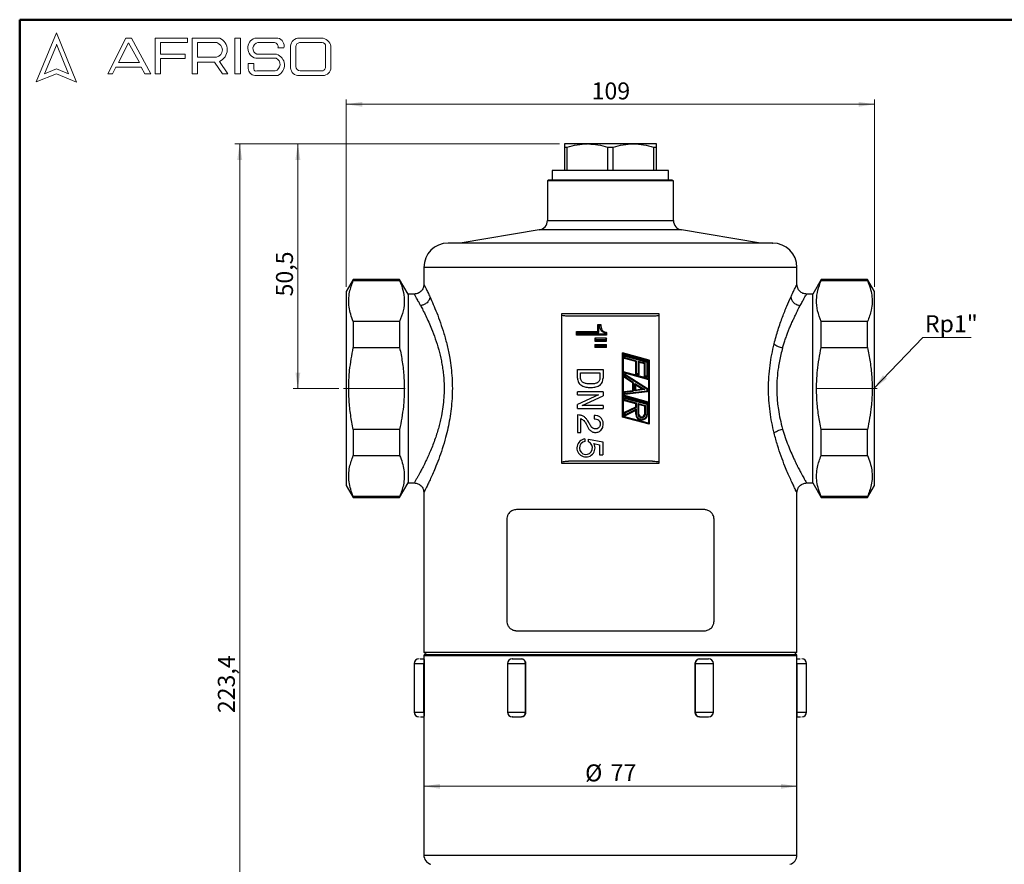
# Model space of a CAD drawing. Units: millimetres. Extents: x 10 to 416, y 10 to 287.
# Drawn here: x 10 to 213, y 113 to 287 of the extents above; entities that cross this region are included whole.
import ezdxf

# ---------------------------------------------------------------- set-up
doc = ezdxf.new("R2010")
doc.units = ezdxf.units.MM
doc.linetypes.add('CENTERX2', pattern=[20.32, 12.7, -2.54, 2.54, -2.54])
doc.styles.add('SLDTEXTSTYLE1', font='TXT', dxfattribs={"width": 0.75})
doc.dimstyles.new('SLDDIMSTYLE0', dxfattribs={"dimtxt": 3.5, "dimasz": 3.302, "dimexe": 0, "dimexo": 0.0625, "dimgap": 0.875, "dimtad": 1, "dimdec": 1, "dimrnd": 1e-09, "dimzin": 12, "dimdsep": 46, "dimtxsty": 'SLDTEXTSTYLE1', "dimsah": 1, "dimcen": 0.09, "dimadec": 0, "dimazin": 3, "dimtfac": 1, "dimtdec": 1, "dimtofl": 0, "dimtmove": 0, "dimatfit": 3, "dimfxl": 1, "dimfrac": 2, "dimtolj": 1, "dimtzin": 12, "dimarcsym": 0})
doc.dimstyles.new('SLDDIMSTYLE1', dxfattribs={"dimtxt": 3.5, "dimasz": 3.302, "dimexe": 0, "dimexo": 0.0625, "dimgap": 0.875, "dimtad": 1, "dimdec": 0, "dimrnd": 1e-09, "dimzin": 12, "dimdsep": 46, "dimtxsty": 'SLDTEXTSTYLE1', "dimsah": 1, "dimcen": 0.09, "dimadec": 0, "dimazin": 3, "dimtfac": 1, "dimtdec": 0, "dimtofl": 0, "dimtmove": 0, "dimatfit": 3, "dimfxl": 1, "dimfrac": 2, "dimtolj": 1, "dimtzin": 12, "dimarcsym": 0})
doc.dimstyles.new('SLDDIMSTYLE2', dxfattribs={"dimtxt": 0.18, "dimasz": 3.302, "dimexe": 0, "dimexo": 0.0625, "dimgap": 0, "dimtad": 0, "dimtih": 1, "dimtoh": 1, "dimdec": 0, "dimrnd": 1e-09, "dimzin": 0, "dimdsep": 46, "dimtxsty": 'Standard', "dimsah": 1, "dimcen": 0.09, "dimadec": 0, "dimazin": 0, "dimtfac": 3.302, "dimtdec": 0, "dimtofl": 0, "dimtmove": 0, "dimatfit": 3, "dimfxl": 1, "dimfrac": 2, "dimtolj": 1, "dimtzin": 0, "dimarcsym": 0})

# ---------------------------------------------------------------- blocks, each defined once
blk = doc.blocks.new('_D')
at = {"color": 150, "linetype": 'Continuous', "lineweight": 0}
for p, q in [((121.41, 261.37), (66.41, 261.37)), ((67.41, 210.87), (67.41, 261.37)), ((75.85, 210.87), (66.41, 210.87))]:
    blk.add_line(p, q, dxfattribs=at)
at = {"color": 150, "linetype": 'Continuous', "lineweight": 18}
for points in [[(67.41, 261.37), (66.9, 258.06), (67.92, 258.06)], [(67.41, 210.87), (67.92, 214.17), (66.9, 214.17)]]:
    blk.add_solid(points, dxfattribs=at)
at = {"color": 150, "linetype": 'Continuous', "lineweight": 18, "insert": (62.9, 229.87), "char_height": 3.5, "attachment_point": 1, "rotation": 90, "style": 'SLDTEXTSTYLE1'}
blk.add_mtext('50,5', dxfattribs=at)
blk = doc.blocks.new('_D_1')
at = {"color": 150, "linetype": 'Continuous', "lineweight": 0}
for p, q in [((121.41, 261.37), (54.41, 261.37)), ((55.41, 37.97), (55.41, 261.37)), ((124.16, 37.97), (54.41, 37.97))]:
    blk.add_line(p, q, dxfattribs=at)
at = {"color": 150, "linetype": 'Continuous', "lineweight": 18}
for points in [[(55.41, 261.37), (54.9, 258.06), (55.92, 258.06)], [(55.41, 37.97), (55.92, 41.27), (54.9, 41.27)]]:
    blk.add_solid(points, dxfattribs=at)
at = {"color": 150, "linetype": 'Continuous', "lineweight": 18, "insert": (50.9, 143.85), "char_height": 3.5, "attachment_point": 1, "rotation": 90, "style": 'SLDTEXTSTYLE1'}
blk.add_mtext('223,4', dxfattribs=at)
blk = doc.blocks.new('_D_2')
at = {"color": 150, "linetype": 'Continuous', "lineweight": 0}
for p, q in [((77.41, 231.87), (77.41, 270.54)), ((186.41, 231.87), (186.41, 270.54)), ((186.41, 269.54), (77.41, 269.54))]:
    blk.add_line(p, q, dxfattribs=at)
at = {"color": 150, "linetype": 'Continuous', "lineweight": 18}
for points in [[(77.41, 269.54), (80.71, 269.03), (80.71, 270.04)], [(186.41, 269.54), (183.11, 270.04), (183.11, 269.03)]]:
    blk.add_solid(points, dxfattribs=at)
at = {"color": 150, "linetype": 'Continuous', "lineweight": 18, "insert": (128.03, 274.05), "char_height": 3.5, "attachment_point": 1, "style": 'SLDTEXTSTYLE1'}
blk.add_mtext('109', dxfattribs=at)
blk = doc.blocks.new('_D_3')
at = {"color": 150, "linetype": 'Continuous', "lineweight": 0}
blk.add_line((93.41, 128.76), (170.41, 128.76), dxfattribs=at)
at = {"color": 150, "linetype": 'Continuous', "lineweight": 18}
for points in [[(93.41, 128.76), (96.71, 128.25), (96.71, 129.26)], [(170.41, 128.76), (167.11, 129.26), (167.11, 128.25)]]:
    blk.add_solid(points, dxfattribs=at)
at = {"color": 150, "linetype": 'Continuous', "lineweight": 18, "char_height": 3.5, "attachment_point": 1, "style": 'SLDTEXTSTYLE1'}
for s, insert in [('%%c', (126.69, 133.27)), ('77', (131.96, 133.32))]:
    blk.add_mtext(s, dxfattribs=dict(at, insert=insert))
blk = doc.blocks.new('SW_NOTE_0_2')
at = {"color": 0, "linetype": 'Continuous', "lineweight": 0}
blk.add_line((9.96, 0), (0, 0), dxfattribs=at)
at = {"color": 0, "linetype": 'Continuous', "lineweight": 0, "insert": (0.43, 4.59), "char_height": 3.5, "attachment_point": 1, "style": 'SLDTEXTSTYLE1'}
blk.add_mtext('Rp1"', dxfattribs=at)

msp = doc.modelspace()

# ---------------------------------------------------------------- linework, layer by layer
at = {"color": 7, "linetype": 'Continuous', "lineweight": 50}
for p, q in [((10, 10), (10, 287)), ((10, 287), (410, 287))]:
    msp.add_line(p, q, dxfattribs=at)
at = {"color": 7, "linetype": 'Continuous', "lineweight": 18}
for p, q in [((17.57, 284.32), (13.39, 274.2)), ((21.71, 274.1), (17.57, 284.32)), ((28.19, 275.84), (31.92, 283.2)), ((31.92, 283.2), (33.07, 283.2)), ((33.07, 283.2), (37.05, 275.81)), ((37.94, 275.81), (37.94, 283.2)), ((37.94, 283.2), (44.61, 283.2)), ((44.61, 283.2), (44.61, 282.27)), ((45.56, 275.81), (45.56, 283.2)), ((45.56, 283.2), (51.33, 283.2)), ((54.41, 283.2), (55.6, 283.2)), ((54.41, 283.2), (54.41, 275.84)), ((55.6, 283.2), (55.6, 275.84)), ((58.53, 283.2), (63.3, 283.2)), ((67.7, 283.2), (72.29, 283.2)), ((17.57, 281.71), (15.15, 275.85)), ((20.06, 275.81), (17.57, 281.95)), ((32.47, 282.2), (30.39, 278.14)), ((34.7, 278.14), (32.47, 282.2)), ((44.61, 282.27), (39.09, 282.27)), ((39.09, 282.27), (39.09, 279.88)), ((46.67, 282.27), (46.67, 279.23)), ((46.67, 282.27), (50.66, 282.27)), ((59.16, 282.27), (62.58, 282.27)), ((63.3, 281.16), (64.52, 281.16)), ((65.91, 281.56), (65.91, 277.05)), ((66.99, 281.38), (66.99, 277.35)), ((67.76, 282.27), (72.45, 282.27)), ((73.11, 281.51), (73.11, 277.22)), ((74.2, 281.52), (74.2, 277.12)), ((39.09, 279.88), (44.15, 279.88)), ((44.15, 278.96), (39.09, 278.96)), ((39.09, 278.96), (39.09, 275.81)), ((44.15, 279.88), (44.15, 278.96)), ((46.67, 279.23), (50.65, 279.23)), ((58.71, 279.04), (62.91, 279.04)), ((58.96, 279.88), (63.01, 279.88)), ((15.15, 275.85), (17.57, 276.83)), ((17.57, 276.83), (20.06, 275.81)), ((29.87, 277.22), (29.18, 275.84)), ((35.06, 277.22), (29.87, 277.22)), ((30.39, 278.14), (34.7, 278.14)), ((35.82, 275.81), (35.06, 277.22)), ((46.67, 275.81), (46.67, 278.26)), ((46.67, 278.26), (50.19, 278.26)), ((50.19, 278.26), (51.86, 275.84)), ((52.98, 275.84), (51.24, 278.36)), ((57.16, 277.94), (57.16, 276.93)), ((57.16, 277.94), (58.29, 277.94)), ((58.29, 277.94), (58.29, 276.83)), ((58.96, 276.41), (62.74, 276.41)), ((67.88, 276.41), (72.29, 276.41)), ((13.39, 274.2), (17.57, 275.81)), ((17.57, 275.81), (21.71, 274.1)), ((29.18, 275.84), (28.19, 275.84)), ((37.05, 275.81), (35.82, 275.81)), ((39.09, 275.81), (37.94, 275.81)), ((45.56, 275.81), (46.67, 275.81)), ((51.86, 275.84), (52.98, 275.84)), ((54.41, 275.84), (55.6, 275.84)), ((58.53, 275.5), (63.3, 275.5)), ((67.7, 275.5), (72.56, 275.5))]:
    msp.add_line(p, q, dxfattribs=at)
at = {"color": 7, "linetype": 'Continuous', "lineweight": 25}
for p, q in [((127.16, 261.37), (122.41, 261.37)), ((122.41, 260.7), (122.99, 260.7)), ((122.41, 260.7), (122.41, 255.87)), ((122.99, 255.87), (122.99, 260.7)), ((127.36, 261.37), (127.16, 261.37)), ((136.66, 261.37), (127.36, 261.37)), ((131.33, 260.7), (132.49, 260.7)), ((131.33, 260.7), (131.33, 255.87)), ((132.49, 255.87), (132.49, 260.7)), ((141.41, 261.37), (136.66, 261.37)), ((140.83, 260.7), (140.83, 255.87)), ((140.83, 260.7), (141.41, 260.7)), ((141.41, 255.87), (141.41, 260.7)), ((119.91, 255.87), (119.91, 253.87)), ((131.91, 255.87), (119.91, 255.87)), ((143.91, 255.87), (131.91, 255.87)), ((143.91, 253.87), (143.91, 255.87)), ((119.16, 253.87), (118.91, 253.72)), ((118.91, 253.72), (118.91, 245.56)), ((144.91, 253.72), (118.91, 253.72)), ((144.66, 253.87), (119.16, 253.87)), ((144.91, 253.72), (144.66, 253.87)), ((144.91, 245.56), (144.91, 253.72)), ((117.24, 243.59), (100.91, 240.87)), ((162.91, 240.87), (146.58, 243.59)), ((93.41, 235.87), (93.41, 232.35)), ((170.41, 232.36), (170.41, 235.87)), ((78.85, 233.37), (77.41, 230.87)), ((88.41, 233.37), (78.85, 233.37)), ((78.85, 233.37), (78.85, 233.15)), ((78.85, 233.15), (88.41, 233.15)), ((90.14, 230.37), (88.41, 233.37)), ((88.41, 233.37), (88.41, 233.15)), ((93.42, 232.35), (93.43, 232.33)), ((170.4, 232.34), (170.41, 232.36)), ((175.41, 233.37), (173.68, 230.37)), ((184.97, 233.37), (175.41, 233.37)), ((175.41, 233.15), (175.41, 233.37)), ((175.41, 233.15), (184.97, 233.15)), ((186.41, 230.87), (184.97, 233.37)), ((184.97, 233.15), (184.97, 233.37)), ((77.41, 230.87), (77.41, 190.87)), ((91.42, 230.37), (90.14, 230.37)), ((90.14, 230.37), (90.14, 191.37)), ((91.43, 230.34), (91.42, 230.35)), ((172.4, 230.34), (172.41, 230.36)), ((173.68, 230.37), (172.41, 230.37)), ((173.68, 191.37), (173.68, 230.37)), ((186.41, 210.87), (186.41, 230.87)), ((121.91, 226.37), (141.91, 226.37)), ((121.91, 195.37), (121.91, 226.37)), ((141.91, 226.37), (141.91, 195.37)), ((78.85, 224.69), (78.85, 219.32)), ((88.41, 224.69), (78.85, 224.69)), ((88.41, 224.69), (88.41, 219.32)), ((129.29, 224.09), (129.51, 223.87)), ((129.29, 224.09), (129.92, 224.09)), ((129.29, 222.66), (129.29, 224.09)), ((129.51, 222.44), (129.51, 223.87)), ((129.51, 223.87), (129.7, 223.87)), ((175.41, 219.32), (175.41, 224.69)), ((184.97, 224.69), (175.41, 224.69)), ((184.97, 219.32), (184.97, 224.69)), ((124.9, 221.85), (124.9, 222.66)), ((124.9, 222.66), (125.12, 222.44)), ((124.9, 222.66), (129.29, 222.66)), ((124.9, 221.85), (125.12, 222.07)), ((131.11, 221.85), (124.9, 221.85)), ((125.12, 222.07), (125.12, 222.44)), ((125.12, 222.44), (129.51, 222.44)), ((130.89, 222.07), (125.12, 222.07)), ((129.29, 222.66), (129.51, 222.44)), ((130.89, 222.26), (130.89, 222.07)), ((131.11, 221.85), (130.89, 222.07)), ((131.11, 222.45), (131.11, 221.85)), ((128.71, 221.23), (128.93, 221.01)), ((131.13, 221.23), (128.71, 221.23)), ((128.71, 221.23), (128.71, 220.63)), ((128.93, 220.85), (128.71, 220.63)), ((128.71, 220.63), (131.13, 220.63)), ((128.71, 219.94), (131.13, 219.94)), ((128.71, 219.94), (128.93, 219.72)), ((128.71, 219.94), (128.71, 219.35)), ((128.71, 219.35), (128.93, 219.57)), ((128.93, 221.01), (130.91, 221.01)), ((128.93, 220.85), (128.93, 221.01)), ((130.91, 220.85), (128.93, 220.85)), ((128.93, 219.72), (130.91, 219.72)), ((128.93, 219.57), (128.93, 219.72)), ((130.91, 219.57), (128.93, 219.57)), ((131.13, 221.23), (130.91, 221.01)), ((130.91, 221.01), (130.91, 220.85)), ((131.13, 220.63), (130.91, 220.85)), ((131.13, 219.94), (130.91, 219.72)), ((130.91, 219.57), (130.91, 219.72)), ((130.91, 219.57), (131.13, 219.35)), ((131.13, 220.63), (131.13, 221.23)), ((131.13, 219.35), (131.13, 219.94)), ((78.85, 219.32), (88.41, 219.32)), ((131.13, 219.35), (128.71, 219.35)), ((134.42, 218.21), (134.45, 218.17)), ((139.94, 216.74), (134.42, 218.21)), ((134.42, 204.96), (134.42, 218.21)), ((134.45, 218.17), (139.91, 216.71)), ((134.45, 204.98), (134.45, 218.17)), ((134.57, 218.01), (139.78, 216.62)), ((134.6, 217.97), (134.57, 218.01)), ((134.57, 214.31), (134.57, 218.01)), ((134.6, 217.97), (139.75, 216.59)), ((134.6, 214.33), (134.6, 217.97)), ((134.79, 217.73), (134.95, 217.53)), ((134.79, 217.73), (139.56, 216.45)), ((134.79, 217.05), (134.79, 217.73)), ((134.95, 217.53), (139.41, 216.33)), ((134.95, 217.17), (134.95, 217.53)), ((175.41, 219.32), (184.97, 219.32)), ((134.95, 217.17), (134.79, 217.05)), ((137.13, 216.42), (134.79, 217.05)), ((137.29, 216.54), (134.95, 217.17)), ((137.13, 216.42), (137.29, 216.54)), ((137.13, 213.85), (137.13, 216.42)), ((137.29, 213.97), (137.29, 216.54)), ((137.63, 216.45), (137.63, 213.88)), ((137.79, 216.25), (137.63, 216.45)), ((139.07, 216.07), (137.63, 216.45)), ((137.79, 216.25), (137.79, 213.67)), ((138.91, 215.95), (137.79, 216.25)), ((138.91, 215.95), (139.07, 216.07)), ((138.91, 213.37), (138.91, 215.95)), ((139.07, 213.49), (139.07, 216.07)), ((139.56, 216.45), (139.41, 216.33)), ((139.41, 216.33), (139.41, 213.4)), ((139.56, 216.45), (139.56, 213.2)), ((139.78, 216.62), (139.75, 216.59)), ((139.75, 216.59), (139.75, 212.95)), ((139.78, 216.62), (139.78, 212.91)), ((139.94, 216.74), (139.91, 216.71)), ((139.91, 216.71), (139.91, 203.52)), ((139.94, 216.74), (139.94, 203.48)), ((125.13, 214.77), (130.38, 214.77)), ((125.13, 213.03), (125.13, 214.77)), ((125.76, 213.08), (125.76, 214.07)), ((125.76, 214.07), (129.76, 214.07)), ((129.76, 214.07), (129.76, 213.08)), ((130.38, 214.77), (130.38, 213.03)), ((134.57, 214.31), (134.6, 214.33)), ((139.78, 212.91), (134.57, 214.31)), ((134.57, 209.43), (134.57, 214.18)), ((134.6, 214.14), (134.57, 214.18)), ((134.57, 214.18), (139.78, 212.78)), ((139.75, 212.95), (134.6, 214.33)), ((134.6, 209.46), (134.6, 214.14)), ((134.6, 214.14), (139.75, 212.76)), ((134.79, 213.12), (134.79, 213.89)), ((134.79, 213.89), (134.95, 213.61)), ((134.79, 213.89), (139.56, 210.85)), ((134.95, 213.2), (134.95, 213.61)), ((134.95, 213.61), (139.41, 210.77)), ((137.13, 213.85), (137.29, 213.97)), ((137.79, 213.67), (137.13, 213.85)), ((137.63, 213.88), (137.29, 213.97)), ((137.79, 213.67), (137.63, 213.88)), ((138.91, 213.37), (139.07, 213.49)), ((139.56, 213.2), (138.91, 213.37)), ((139.41, 213.4), (139.07, 213.49)), ((139.56, 213.2), (139.41, 213.4)), ((134.95, 213.2), (134.79, 213.12)), ((136.48, 212.04), (134.79, 213.12)), ((136.63, 212.13), (134.95, 213.2)), ((136.63, 212.13), (136.48, 212.04)), ((136.48, 212.04), (136.48, 210.47)), ((136.63, 212.13), (136.63, 210.34)), ((136.98, 211.91), (138.99, 210.63)), ((137.13, 211.63), (136.98, 211.91)), ((136.98, 210.38), (136.98, 211.91)), ((137.13, 211.63), (138.54, 210.73)), ((137.13, 210.55), (137.13, 211.63)), ((139.78, 212.91), (139.75, 212.95)), ((139.78, 212.78), (139.75, 212.76)), ((139.75, 212.76), (139.75, 208.08)), ((139.78, 212.78), (139.78, 208.04)), ((125.13, 209.56), (125.13, 210.19)), ((130.38, 210.19), (125.13, 210.19)), ((125.13, 209.56), (129.44, 209.56)), ((129.44, 209.56), (125.13, 207.55)), ((126.08, 207.37), (130.38, 209.36)), ((130.38, 210.19), (130.38, 209.36)), ((134.57, 209.43), (134.6, 209.46)), ((139.78, 208.04), (134.57, 209.43)), ((134.57, 205.08), (134.57, 209.31)), ((134.6, 209.26), (134.57, 209.31)), ((134.57, 209.31), (139.78, 207.91)), ((139.75, 208.08), (134.6, 209.46)), ((134.79, 210.26), (136.48, 210.47)), ((134.79, 210.26), (134.95, 210.12)), ((134.79, 209.6), (134.79, 210.26)), ((139.56, 210.2), (134.79, 209.6)), ((134.79, 209.6), (134.95, 209.78)), ((134.95, 210.12), (136.63, 210.34)), ((139.41, 210.34), (134.95, 209.78)), ((134.95, 209.78), (134.95, 210.12)), ((136.48, 210.47), (136.63, 210.34)), ((138.99, 210.63), (136.98, 210.38)), ((136.98, 210.38), (137.13, 210.55)), ((138.54, 210.73), (137.13, 210.55)), ((138.99, 210.63), (138.54, 210.73)), ((139.56, 210.85), (139.41, 210.77)), ((139.41, 210.77), (139.41, 210.34)), ((139.56, 210.2), (139.41, 210.34)), ((139.56, 210.85), (139.56, 210.2)), ((186.41, 190.87), (186.41, 210.87)), ((125.13, 206.74), (125.13, 207.55)), ((130.38, 207.37), (126.08, 207.37)), ((130.38, 207.37), (130.38, 206.74)), ((134.6, 205.1), (134.6, 209.26)), ((134.6, 209.26), (139.75, 207.89)), ((134.79, 209.02), (134.95, 208.82)), ((134.79, 209.02), (139.56, 207.74)), ((134.79, 208.34), (134.79, 209.02)), ((134.95, 208.46), (134.79, 208.34)), ((137.13, 207.72), (134.79, 208.34)), ((134.95, 208.46), (134.95, 208.82)), ((134.95, 208.82), (139.41, 207.62)), ((137.29, 207.84), (134.95, 208.46)), ((137.13, 207.72), (137.29, 207.84)), ((137.13, 207.06), (137.13, 207.72)), ((137.29, 206.96), (137.29, 207.84)), ((137.63, 207.74), (139.07, 207.36)), ((137.63, 205.56), (137.63, 207.74)), ((137.63, 207.74), (137.79, 207.54)), ((137.79, 205.56), (137.79, 207.54)), ((138.91, 207.24), (137.79, 207.54)), ((138.91, 207.24), (139.07, 207.36)), ((139.07, 207.36), (139.07, 205.56)), ((139.56, 207.74), (139.41, 207.62)), ((139.41, 207.62), (139.41, 205.56)), ((139.56, 207.74), (139.56, 205.56)), ((139.78, 208.04), (139.75, 208.08)), ((139.78, 207.91), (139.75, 207.89)), ((139.75, 207.89), (139.75, 203.72)), ((139.78, 207.91), (139.78, 203.68)), ((125.13, 206.74), (130.38, 206.74)), ((125.14, 205.41), (125.14, 201.8)), ((128.53, 205.29), (128.53, 204.6)), ((134.79, 205.97), (137.13, 207.06)), ((137.13, 206.34), (134.79, 205.14)), ((134.79, 205.14), (134.79, 205.97)), ((134.79, 205.97), (134.95, 205.87)), ((134.79, 205.14), (134.95, 205.4)), ((134.95, 205.87), (137.29, 206.96)), ((137.29, 206.59), (134.95, 205.4)), ((134.95, 205.4), (134.95, 205.87)), ((137.13, 207.06), (137.29, 206.96)), ((137.13, 206.34), (137.29, 206.59)), ((137.13, 205.56), (137.13, 206.34)), ((137.13, 205.56), (137.29, 205.56)), ((137.29, 205.56), (137.29, 206.59)), ((138.91, 207.24), (138.91, 205.56)), ((139.07, 205.56), (138.91, 205.56)), ((139.56, 205.56), (139.41, 205.56)), ((125.79, 201.8), (125.79, 204.65)), ((134.45, 204.98), (134.42, 204.96)), ((139.94, 203.48), (134.42, 204.96)), ((139.91, 203.52), (134.45, 204.98)), ((134.57, 205.08), (134.6, 205.1)), ((139.78, 203.68), (134.57, 205.08)), ((139.75, 203.72), (134.6, 205.1)), ((139.78, 203.68), (139.75, 203.72)), ((139.94, 203.48), (139.91, 203.52)), ((88.41, 202.41), (78.85, 202.41)), ((78.85, 202.41), (78.85, 197.04)), ((88.41, 202.41), (88.41, 197.04)), ((125.14, 201.8), (125.79, 201.8)), ((184.97, 202.41), (175.41, 202.41)), ((175.41, 197.04), (175.41, 202.41)), ((184.97, 197.04), (184.97, 202.41)), ((126.65, 200.46), (126.65, 199.93)), ((127.39, 200.39), (130.36, 199.83)), ((127.39, 199.84), (127.39, 200.39)), ((128.51, 199.49), (129.68, 199.27)), ((129.68, 199.27), (129.68, 197.21)), ((130.36, 199.83), (130.36, 197.21)), ((129.68, 197.21), (130.36, 197.21)), ((78.85, 197.04), (88.41, 197.04)), ((141.91, 195.37), (121.91, 195.37)), ((175.41, 197.04), (184.97, 197.04)), ((88.41, 188.37), (90.14, 191.37)), ((90.14, 191.37), (91.41, 191.37)), ((172.4, 191.37), (173.68, 191.37)), ((173.68, 191.37), (175.41, 188.37)), ((77.41, 190.87), (78.85, 188.37)), ((93.41, 189.37), (93.41, 156.47)), ((170.41, 156.47), (170.41, 189.38)), ((184.97, 188.37), (186.41, 190.87)), ((78.85, 188.58), (78.85, 188.37)), ((88.41, 188.58), (78.85, 188.58)), ((78.85, 188.37), (88.41, 188.37)), ((88.41, 188.58), (88.41, 188.37)), ((175.41, 188.37), (175.41, 188.58)), ((184.97, 188.58), (175.41, 188.58)), ((175.41, 188.37), (184.97, 188.37)), ((184.97, 188.37), (184.97, 188.58)), ((151.29, 185.87), (112.54, 185.87)), ((110.52, 183.87), (110.52, 162.87)), ((153.3, 162.87), (153.3, 183.87)), ((112.54, 160.87), (151.29, 160.87)), ((93.41, 156.47), (94.01, 155.87)), ((93.41, 156.47), (170.41, 156.47)), ((169.81, 155.87), (170.41, 156.47)), ((93.41, 155.67), (93.41, 155.07)), ((93.41, 155.07), (93.41, 154.07)), ((93.41, 155.07), (93.42, 155.07)), ((170.36, 155.87), (93.46, 155.87)), ((113.53, 155.07), (113.53, 155.07)), ((150.29, 155.07), (150.3, 155.07)), ((170.4, 155.07), (170.41, 155.07)), ((170.41, 155.07), (170.41, 155.67)), ((170.41, 154.07), (170.41, 155.07)), ((91.41, 154.07), (91.41, 144.07)), ((93.41, 154.07), (93.46, 154.07)), ((93.41, 144.07), (93.41, 154.07)), ((93.46, 154.07), (93.46, 144.07)), ((110.66, 154.07), (110.66, 144.07)), ((114.39, 144.07), (114.39, 154.07)), ((114.39, 154.07), (114.42, 154.07)), ((114.42, 154.07), (114.42, 144.07)), ((149.4, 144.07), (149.4, 154.07)), ((149.4, 154.07), (149.43, 154.07)), ((149.43, 154.07), (149.43, 144.07)), ((153.16, 144.07), (153.16, 154.07)), ((170.36, 144.07), (170.36, 154.07)), ((170.36, 154.07), (170.41, 154.07)), ((170.41, 154.07), (170.41, 144.07)), ((172.41, 144.07), (172.41, 154.07)), ((93.41, 144.07), (93.41, 143.07)), ((93.46, 144.07), (93.41, 144.07)), ((93.41, 143.07), (93.41, 114.57)), ((93.41, 143.07), (93.42, 143.07)), ((113.53, 143.07), (113.53, 143.07)), ((114.42, 144.07), (114.39, 144.07)), ((149.43, 144.07), (149.4, 144.07)), ((150.29, 143.07), (150.3, 143.07)), ((170.41, 144.07), (170.36, 144.07)), ((170.4, 143.07), (170.41, 143.07)), ((170.41, 144.07), (170.41, 143.07)), ((170.41, 114.57), (170.41, 143.07))]:
    msp.add_line(p, q, dxfattribs=at)
at = {"color": 8, "linetype": 'Continuous', "lineweight": 25}
for p, q in [((118.91, 245.56), (119.02, 245.56)), ((119.02, 245.56), (144.91, 245.56)), ((144.79, 243.59), (117.24, 243.59)), ((146.58, 243.59), (144.79, 243.59)), ((170.41, 235.87), (93.41, 235.87)), ((170.41, 155.67), (93.41, 155.67)), ((91.41, 154.07), (93.41, 154.07)), ((110.66, 154.07), (114.39, 154.07)), ((149.43, 154.07), (153.16, 154.07)), ((170.41, 154.07), (172.41, 154.07)), ((91.41, 144.07), (93.41, 144.07)), ((110.66, 144.07), (114.39, 144.07)), ((149.43, 144.07), (153.16, 144.07)), ((170.41, 144.07), (172.41, 144.07)), ((93.41, 114.57), (170.41, 114.57))]:
    msp.add_line(p, q, dxfattribs=at)
at = {"color": 7, "linetype": 'CENTERX2', "lineweight": 18}
for p, q in [((76.85, 210.87), (90.41, 210.87)), ((186.97, 210.87), (173.41, 210.87))]:
    msp.add_line(p, q, dxfattribs=at)
at = {"color": 7, "linetype": 'Continuous', "lineweight": 25, "flags": 128}
msp.add_lwpolyline([(137.63, 205.56), (137.66, 205.56), (137.69, 205.56), (137.72, 205.56), (137.74, 205.56), (137.76, 205.56), (137.77, 205.56), (137.78, 205.56), (137.79, 205.56)], dxfattribs=at)
at = {"color": 7, "linetype": 'Continuous', "lineweight": 18}
for centre, radius, start, end in [((50.15, 280.8), 2.67, 294.1232, 63.8096), ((59.26, 281.15), 2.18, 109.6562, 255.491), ((62.89, 281.57), 1.68, 345.8361, 75.9809), ((67.66, 281.44), 1.76, 88.6848, 176.0518), ((72.23, 281.2), 2, 9.0945, 88.2654), ((50.25, 280.75), 1.57, 284.7044, 74.8386), ((59.36, 281.05), 1.24, 99.3041, 250.7427), ((62.43, 281.38), 0.898, 345.9484, 80.3354), ((67.81, 281.45), 0.82, 93.5924, 185.1445), ((72.42, 281.58), 0.692, 354.4581, 87.2188), ((62.33, 277.76), 1.4, 286.9018, 65.8004), ((62.28, 277.63), 2.36, 295.5234, 71.9696), ((58.6, 276.93), 1.43, 180, 267.1065), ((58.78, 276.86), 0.484, 183.4401, 291.8411), ((67.54, 277.13), 1.64, 182.7626, 275.5567), ((67.93, 277.35), 0.942, 180, 266.7419), ((72.31, 277.21), 0.794, 268.162, 0.7736), ((72.66, 277.04), 1.55, 266.2511, 2.7202)]:
    msp.add_arc(centre, radius, start, end, dxfattribs=at)
at = {"color": 7, "linetype": 'Continuous', "lineweight": 25}
for centre, radius, start, end in [((116.91, 245.56), 2, 279.4623, 0), ((146.91, 245.56), 2, 180, 260.5377), ((98.41, 235.87), 5, 90, 180), ((165.41, 235.87), 5, 0, 90), ((138.35, 205.56), 1.22, 180, 0), ((138.35, 205.56), 0.562, 180, 0), ((126.86, 198.6), 1.87, 96.3699, 28.4377), ((126.86, 198.6), 1.35, 98.8642, 66.8285), ((92.41, 154.07), 1, 90, 180), ((93.81, 155.67), 0.4, 150, 180), ((111.66, 154.07), 1, 90, 180), ((113.45, 154.13), 0.94, 356.1887, 85.5981), ((150.37, 154.13), 0.94, 94.4019, 183.8113), ((152.16, 154.07), 1, 0, 90), ((170.01, 155.67), 0.4, 0, 30), ((171.41, 154.07), 1, 0, 90), ((92.41, 144.07), 1, 180, 270), ((111.66, 144.07), 1, 180, 270), ((113.45, 144), 0.94, 274.4019, 3.8113), ((150.37, 144), 0.94, 176.1887, 265.5981), ((152.16, 144.07), 1, 270, 0), ((171.41, 144.07), 1, 270, 0), ((95.41, 114.57), 2, 180, 254.0546), ((168.41, 114.57), 2, 285.9454, 0)]:
    msp.add_arc(centre, radius, start, end, dxfattribs=at)
for points, knots in [([(122.41, 261.37), (122.41, 261.33), (122.41, 261.27), (122.41, 260.89), (122.41, 260.7)], [0, 0, 0, 0, 0.495557, 1, 1, 1, 1]), ([(122.99, 260.7), (123.67, 260.89), (125.04, 261.27), (126.45, 261.33), (127.16, 261.37)], [0, 0, 0, 0, 0.49618, 1, 1, 1, 1]), ([(127.36, 261.36), (128.02, 261.32), (129.36, 261.24), (130.67, 260.88), (131.33, 260.7)], [0, 0, 0, 0, 0.496028, 1, 1, 1, 1]), ([(132.49, 260.7), (133.17, 260.89), (134.54, 261.27), (135.95, 261.33), (136.66, 261.37)], [0, 0, 0, 0, 0.496179, 1, 1, 1, 1]), ([(136.66, 261.37), (137.36, 261.33), (138.77, 261.27), (140.14, 260.89), (140.83, 260.7)], [0, 0, 0, 0, 0.495557, 1, 1, 1, 1]), ([(141.41, 260.7), (141.41, 260.89), (141.41, 261.27), (141.41, 261.33), (141.41, 261.37)], [0, 0, 0, 0, 0.496179, 1, 1, 1, 1]), ([(161.31, 240.87), (160.8, 240.87), (159.77, 240.87), (157.89, 240.87), (155.77, 240.87), (153.33, 240.87), (150.66, 240.87), (147.74, 240.87), (144.63, 240.87), (141.36, 240.87), (137.99, 240.87), (134.58, 240.87), (131.17, 240.87), (127.84, 240.87), (124.59, 240.87), (121.51, 240.87), (118.58, 240.87), (115.83, 240.87), (113.21, 240.87), (110.69, 240.87), (108.31, 240.87), (106.09, 240.87), (104.08, 240.87), (102.32, 240.87), (100.85, 240.87), (99.71, 240.87), (98.91, 240.87), (98.47, 240.87), (98.45, 240.87), (98.44, 240.87)], [0, 0, 0, 0, 0.034635, 0.069274, 0.105987, 0.142706, 0.18095, 0.219199, 0.258257, 0.29732, 0.336377, 0.375441, 0.413685, 0.451934, 0.488647, 0.525367, 0.56, 0.59464, 0.629274, 0.663914, 0.700627, 0.737346, 0.77559, 0.81384, 0.852897, 0.89196, 0.931018, 0.970081, 1, 1, 1, 1]), ([(165.38, 240.87), (165.39, 240.87), (165.44, 240.87), (165.2, 240.87), (164.66, 240.87), (163.8, 240.87), (162.71, 240.87), (161.78, 240.87), (161.31, 240.87)], [0, 0, 0, 0, 0.043982, 0.24606, 0.440023, 0.634017, 0.817, 1, 1, 1, 1]), ([(78.85, 224.69), (78.66, 225.19), (78.27, 226.18), (77.94, 227.69), (77.87, 229.23), (78.07, 231.07), (78.56, 232.36), (78.85, 233.15)], [0, 0, 0, 0, 0.177379, 0.354715, 0.536494, 0.718281, 1, 1, 1, 1]), ([(88.41, 233.15), (88.66, 232.5), (89.17, 231.18), (89.44, 229.09), (89.25, 226.91), (88.69, 225.44), (88.41, 224.69)], [0, 0, 0, 0, 0.234456, 0.471174, 0.733769, 1, 1, 1, 1]), ([(93.41, 232.36), (93.38, 232.1), (93.32, 231.57), (92.86, 230.91), (92.2, 230.45), (91.68, 230.39), (91.41, 230.36)], [0, 0, 0, 0, 0.249985, 0.49999, 0.750001, 1, 1, 1, 1]), ([(172.41, 230.36), (172.15, 230.39), (171.62, 230.45), (170.96, 230.91), (170.5, 231.57), (170.44, 232.1), (170.41, 232.36)], [0, 0, 0, 0, 0.249999, 0.499999, 0.749999, 1, 1, 1, 1]), ([(175.41, 224.69), (175.13, 225.43), (174.57, 226.91), (174.38, 229.08), (174.65, 231.17), (175.16, 232.49), (175.41, 233.15)], [0, 0, 0, 0, 0.262769, 0.528825, 0.763163, 1, 1, 1, 1]), ([(184.97, 233.15), (185.16, 232.66), (185.55, 231.67), (185.88, 230.15), (185.96, 228.61), (185.75, 226.78), (185.26, 225.48), (184.97, 224.69)], [0, 0, 0, 0, 0.177379, 0.354715, 0.536494, 0.718281, 1, 1, 1, 1]), ([(94.68, 229.73), (94.62, 229.49), (94.49, 229.02), (93.97, 228.46), (93.37, 228.1), (92.95, 228.02), (92.74, 227.98)], [0, 0, 0, 0, 0.279676, 0.559352, 0.779676, 1, 1, 1, 1]), ([(165.7, 220.1), (165.96, 221.09), (166.5, 223.07), (167.42, 225.66), (168.34, 227.96), (168.88, 229.14), (169.14, 229.73)], [0, 0, 0, 0, 0.251317, 0.501726, 0.751218, 1, 1, 1, 1]), ([(169.14, 229.73), (169.2, 229.52), (169.3, 229.09), (169.76, 228.54), (170.37, 228.12), (170.84, 228.03), (171.08, 227.98)], [0, 0, 0, 0, 0.25, 0.5, 0.75, 1, 1, 1, 1]), ([(167.45, 219.24), (167.54, 219.52), (167.71, 220.1), (168, 220.99), (168.3, 221.85), (168.61, 222.65), (168.93, 223.44), (169.27, 224.26), (169.63, 225.06), (169.95, 225.74), (170.24, 226.35), (170.53, 226.93), (170.82, 227.49), (170.99, 227.82), (171.08, 227.98)], [0, 0, 0, 0, 0.075972, 0.158783, 0.248448, 0.32807, 0.401442, 0.498166, 0.597581, 0.681122, 0.748789, 0.83818, 0.921912, 1, 1, 1, 1]), ([(121.91, 225.99), (122.24, 225.94), (122.69, 225.87), (123.14, 225.87), (123.25, 225.87)], [0, 0, 0, 0, 0.74693, 1, 1, 1, 1]), ([(123.25, 225.87), (124.68, 225.87), (127.53, 225.87), (131.91, 225.87), (136.29, 225.87), (139.15, 225.87), (140.57, 225.87)], [0, 0, 0, 0, 0.249172, 0.5, 0.750828, 1, 1, 1, 1]), ([(140.57, 225.87), (140.91, 225.87), (141.36, 225.88), (141.8, 225.97), (141.91, 225.99)], [0, 0, 0, 0, 0.7437864, 1, 1, 1, 1]), ([(129.7, 223.87), (129.73, 223.9), (129.78, 223.95), (129.83, 224.01), (129.87, 224.05), (129.9, 224.07), (129.92, 224.09), (129.92, 224.09), (129.92, 224.09)], [0, 0, 0, 0, 0.289064, 0.471139, 0.625808, 0.763312, 0.886662, 1, 1, 1, 1]), ([(130.89, 222.26), (130.71, 222.31), (130.45, 222.4), (130.16, 222.63), (129.93, 222.91), (129.76, 223.34), (129.72, 223.7), (129.7, 223.87)], [0, 0, 0, 0, 0.251337, 0.379693, 0.505826, 0.75605, 1, 1, 1, 1]), ([(129.92, 224.09), (129.93, 223.91), (129.94, 223.53), (130.09, 223.07), (130.33, 222.77), (130.56, 222.6), (130.82, 222.49), (131.01, 222.46), (131.11, 222.45)], [0, 0, 0, 0, 0.24903, 0.498865, 0.623704, 0.74919, 0.874044, 1, 1, 1, 1]), ([(131.11, 222.45), (131.11, 222.45), (131.11, 222.45), (131.09, 222.43), (131.06, 222.41), (131.03, 222.38), (130.97, 222.33), (130.92, 222.29), (130.89, 222.26)], [0, 0, 0, 0, 0.113201, 0.236108, 0.372091, 0.523648, 0.696541, 1, 1, 1, 1]), ([(165.7, 201.63), (165.53, 202.36), (165.19, 203.8), (164.83, 206.1), (164.59, 208.46), (164.51, 210.86), (164.59, 213.27), (164.83, 215.63), (165.19, 217.93), (165.53, 219.37), (165.7, 220.1)], [0, 0, 0, 0, 0.1257596, 0.2495294, 0.3752128, 0.4999576, 0.6247239, 0.7504633, 0.8742349, 1, 1, 1, 1]), ([(165.7, 220.1), (165.8, 220), (166.01, 219.8), (166.61, 219.47), (167.13, 219.33), (167.45, 219.24)], [0, 0, 0, 0, 0.280746, 0.561497, 1, 1, 1, 1]), ([(78.85, 202.41), (78.66, 203.4), (78.27, 205.38), (77.94, 208.41), (77.87, 211.49), (78.07, 215.16), (78.56, 217.75), (78.85, 219.32)], [0, 0, 0, 0, 0.177379, 0.354715, 0.536494, 0.718281, 1, 1, 1, 1]), ([(88.41, 219.32), (88.61, 218.33), (89, 216.36), (89.32, 213.32), (89.4, 210.24), (89.2, 206.57), (88.71, 203.98), (88.41, 202.41)], [0, 0, 0, 0, 0.177379, 0.354715, 0.536494, 0.718281, 1, 1, 1, 1]), ([(167.45, 219.24), (167.33, 218.78), (167.08, 217.89), (166.79, 216.53), (166.51, 214.92), (166.29, 213.04), (166.21, 211.11), (166.26, 209.43), (166.37, 207.98), (166.58, 206.34), (166.92, 204.48), (167.27, 203.17), (167.45, 202.49)], [0, 0, 0, 0, 0.088277, 0.171804, 0.250686, 0.377074, 0.500035, 0.581655, 0.664715, 0.749415, 0.869448, 1, 1, 1, 1]), ([(175.41, 202.41), (175.22, 203.4), (174.82, 205.38), (174.5, 208.41), (174.42, 211.49), (174.63, 215.16), (175.11, 217.75), (175.41, 219.32)], [0, 0, 0, 0, 0.177379, 0.354715, 0.536494, 0.718281, 1, 1, 1, 1]), ([(184.97, 219.32), (185.16, 218.33), (185.55, 216.36), (185.88, 213.32), (185.96, 210.24), (185.75, 206.57), (185.26, 203.98), (184.97, 202.41)], [0, 0, 0, 0, 0.177379, 0.354715, 0.536494, 0.718281, 1, 1, 1, 1]), ([(125.13, 213.03), (125.14, 212.87), (125.14, 212.56), (125.32, 212.12), (125.6, 211.74), (126.1, 211.36), (126.85, 211.13), (127.78, 211.05), (128.7, 211.12), (129.46, 211.34), (129.95, 211.73), (130.31, 212.24), (130.35, 212.71), (130.38, 213.03)], [0, 0, 0, 0, 0.063538, 0.125676, 0.188461, 0.251265, 0.376258, 0.501044, 0.625918, 0.750275, 0.813038, 0.875893, 1, 1, 1, 1]), ([(129.76, 213.08), (129.75, 212.96), (129.75, 212.74), (129.61, 212.42), (129.39, 212.16), (129, 211.93), (128.44, 211.83), (127.77, 211.79), (127.1, 211.83), (126.54, 211.94), (126.15, 212.17), (125.92, 212.42), (125.77, 212.74), (125.76, 212.96), (125.76, 213.08)], [0, 0, 0, 0, 0.063496, 0.1255, 0.188193, 0.250644, 0.375858, 0.500057, 0.624327, 0.749276, 0.81187, 0.874596, 0.93645, 1, 1, 1, 1]), ([(128.53, 204.6), (128.7, 204.6), (129.05, 204.59), (129.55, 204.34), (129.82, 203.85), (129.81, 203.36), (129.67, 202.93), (129.39, 202.63), (129, 202.5), (128.47, 202.53), (127.89, 202.95), (127.56, 203.67), (127.19, 204.29), (126.78, 204.81), (126.31, 205.18), (125.74, 205.4), (125.34, 205.4), (125.14, 205.41)], [0, 0, 0, 0, 0.062631, 0.125039, 0.18724, 0.249817, 0.296806, 0.343676, 0.390628, 0.43754, 0.529966, 0.623806, 0.717697, 0.788378, 0.858739, 0.929347, 1, 1, 1, 1]), ([(125.79, 204.65), (126.03, 204.53), (126.49, 204.28), (126.97, 203.45), (127.32, 202.62), (127.96, 201.98), (128.65, 201.77), (129.36, 201.82), (130.06, 202.23), (130.45, 203.04), (130.45, 203.88), (130.19, 204.58), (129.74, 205.03), (129.15, 205.27), (128.73, 205.28), (128.53, 205.29)], [0, 0, 0, 0, 0.077907, 0.157051, 0.28087, 0.35112, 0.421465, 0.491729, 0.562133, 0.655413, 0.749157, 0.811851, 0.874574, 0.937289, 1, 1, 1, 1]), ([(139.41, 205.56), (139.39, 205.42), (139.37, 205.22), (139.24, 204.97), (139.1, 204.8), (138.93, 204.66), (138.69, 204.53), (138.35, 204.47), (138.01, 204.53), (137.76, 204.66), (137.59, 204.8), (137.46, 204.97), (137.32, 205.22), (137.3, 205.42), (137.29, 205.56)], [0, 0, 0, 0, 0.119721, 0.184941, 0.25, 0.31522, 0.380279, 0.5, 0.619721, 0.684941, 0.75, 0.81522, 0.880279, 1, 1, 1, 1]), ([(139.07, 205.56), (139.06, 205.46), (139.04, 205.33), (138.95, 205.16), (138.86, 205.04), (138.74, 204.95), (138.58, 204.86), (138.35, 204.82), (138.12, 204.86), (137.95, 204.95), (137.84, 205.04), (137.74, 205.16), (137.65, 205.33), (137.64, 205.46), (137.63, 205.56)], [0, 0, 0, 0, 0.119721, 0.184741, 0.25, 0.31502, 0.380279, 0.5, 0.619721, 0.684741, 0.75, 0.81502, 0.880279, 1, 1, 1, 1]), ([(165.7, 201.63), (165.79, 201.72), (165.97, 201.9), (166.4, 202.15), (166.91, 202.36), (167.27, 202.45), (167.45, 202.49)], [0, 0, 0, 0, 0.249999, 0.5, 0.750001, 1, 1, 1, 1]), ([(78.85, 188.58), (78.66, 189.07), (78.27, 190.06), (77.94, 191.58), (77.87, 193.12), (78.07, 194.95), (78.56, 196.25), (78.85, 197.04)], [0, 0, 0, 0, 0.177379, 0.354715, 0.536494, 0.718281, 1, 1, 1, 1]), ([(88.41, 197.04), (88.61, 196.54), (89, 195.55), (89.32, 194.04), (89.4, 192.5), (89.2, 190.66), (88.71, 189.37), (88.41, 188.58)], [0, 0, 0, 0, 0.177379, 0.354715, 0.536494, 0.718281, 1, 1, 1, 1]), ([(121.91, 195.74), (122.24, 195.79), (122.69, 195.86), (123.14, 195.86), (123.25, 195.87)], [0, 0, 0, 0, 0.74693, 1, 1, 1, 1]), ([(140.57, 195.87), (139.15, 195.87), (136.29, 195.87), (131.91, 195.87), (127.53, 195.87), (124.68, 195.87), (123.25, 195.87)], [0, 0, 0, 0, 0.249172, 0.5, 0.750828, 1, 1, 1, 1]), ([(140.57, 195.87), (140.91, 195.86), (141.36, 195.85), (141.8, 195.76), (141.91, 195.74)], [0, 0, 0, 0, 0.743786, 1, 1, 1, 1]), ([(175.41, 188.58), (175.22, 189.07), (174.82, 190.06), (174.5, 191.58), (174.42, 193.12), (174.63, 194.95), (175.11, 196.25), (175.41, 197.04)], [0, 0, 0, 0, 0.177379, 0.354715, 0.536494, 0.718281, 1, 1, 1, 1]), ([(184.97, 197.04), (185.16, 196.54), (185.55, 195.55), (185.88, 194.04), (185.96, 192.5), (185.75, 190.66), (185.26, 189.37), (184.97, 188.58)], [0, 0, 0, 0, 0.177379, 0.354715, 0.536494, 0.718281, 1, 1, 1, 1]), ([(91.41, 191.37), (91.68, 191.34), (92.2, 191.28), (92.86, 190.82), (93.32, 190.16), (93.38, 189.63), (93.41, 189.37)], [0, 0, 0, 0, 0.249999, 0.499999, 0.749999, 1, 1, 1, 1]), ([(170.41, 189.37), (170.44, 189.63), (170.5, 190.16), (170.97, 190.82), (171.64, 191.28), (172.17, 191.34), (172.43, 191.37)], [0, 0, 0, 0, 0.250075, 0.500065, 0.75002, 1, 1, 1, 1]), ([(112.54, 185.87), (112.39, 185.86), (111.99, 185.83), (111.37, 185.56), (110.85, 185.03), (110.57, 184.42), (110.54, 184.04), (110.52, 183.87)], [0, 0, 0, 0, 0.147023, 0.409154, 0.66679, 0.846744, 1, 1, 1, 1]), ([(153.3, 183.87), (153.29, 184.03), (153.26, 184.37), (153.05, 184.87), (152.71, 185.32), (152.19, 185.69), (151.68, 185.85), (151.37, 185.86), (151.29, 185.87)], [0, 0, 0, 0, 0.1479052, 0.2955752, 0.4743264, 0.6793275, 0.9171255, 1, 1, 1, 1]), ([(110.52, 162.87), (110.54, 162.7), (110.56, 162.36), (110.77, 161.86), (111.11, 161.41), (111.63, 161.04), (112.14, 160.88), (112.45, 160.87), (112.54, 160.87)], [0, 0, 0, 0, 0.1479052, 0.2955752, 0.4743264, 0.6793275, 0.9171255, 1, 1, 1, 1]), ([(151.29, 160.87), (151.43, 160.87), (151.83, 160.9), (152.46, 161.18), (152.98, 161.7), (153.26, 162.31), (153.29, 162.69), (153.3, 162.87)], [0, 0, 0, 0, 0.147023, 0.409154, 0.66679, 0.846744, 1, 1, 1, 1]), ([(92.68, 155.07), (92.69, 155.07), (92.74, 155.07), (92.86, 155.07), (93.09, 155.07), (93.28, 155.07), (93.41, 155.07)], [0, 0, 0, 0, 0.040983, 0.290534, 0.540741, 1, 1, 1, 1]), ([(93.42, 155.07), (93.43, 155.05), (93.43, 155.03), (93.45, 154.86), (93.46, 154.61), (93.46, 154.32), (93.46, 154.14), (93.46, 154.07)], [0, 0, 0, 0, 0.214796, 0.429589, 0.644446, 0.859207, 1, 1, 1, 1]), ([(111.67, 155.07), (111.66, 155.07), (111.66, 155.07), (111.69, 155.07), (111.76, 155.07), (111.9, 155.07), (112.15, 155.07), (112.46, 155.07), (112.72, 155.07), (112.92, 155.07), (113.11, 155.07), (113.34, 155.07), (113.45, 155.07), (113.53, 155.07)], [0, 0, 0, 0, 0.021913, 0.100168, 0.178218, 0.256473, 0.400112, 0.543751, 0.621801, 0.700056, 0.778106, 0.856361, 1, 1, 1, 1]), ([(113.53, 155.07), (113.63, 155.05), (113.83, 155.03), (114.1, 154.86), (114.3, 154.61), (114.4, 154.32), (114.41, 154.14), (114.42, 154.07)], [0, 0, 0, 0, 0.2147964, 0.4295894, 0.6444461, 0.8592073, 1, 1, 1, 1]), ([(149.4, 154.07), (149.41, 154.18), (149.43, 154.4), (149.59, 154.7), (149.81, 154.93), (150.06, 155.05), (150.22, 155.06), (150.29, 155.07)], [0, 0, 0, 0, 0.21443, 0.428854, 0.643441, 0.85825, 1, 1, 1, 1]), ([(150.3, 155.07), (150.37, 155.07), (150.48, 155.07), (150.71, 155.07), (150.9, 155.07), (151.1, 155.07), (151.37, 155.07), (151.67, 155.07), (151.92, 155.07), (152.06, 155.07), (152.13, 155.07), (152.16, 155.07), (152.16, 155.07), (152.16, 155.07)], [0, 0, 0, 0, 0.143639, 0.221689, 0.299944, 0.377994, 0.456249, 0.599888, 0.743527, 0.821576, 0.899832, 0.977881, 1, 1, 1, 1]), ([(170.36, 154.07), (170.36, 154.18), (170.36, 154.4), (170.37, 154.7), (170.38, 154.93), (170.39, 155.05), (170.4, 155.06), (170.4, 155.07)], [0, 0, 0, 0, 0.21443, 0.4288541, 0.643441, 0.8582503, 1, 1, 1, 1]), ([(170.41, 155.07), (170.54, 155.07), (170.73, 155.07), (170.96, 155.07), (171.05, 155.07), (171.1, 155.07)], [0, 0, 0, 0, 0.497122, 0.767246, 1, 1, 1, 1]), ([(92.73, 143.07), (92.77, 143.07), (92.86, 143.07), (93.09, 143.07), (93.29, 143.07), (93.41, 143.07)], [0, 0, 0, 0, 0.232115, 0.502924, 1, 1, 1, 1]), ([(93.46, 144.07), (93.46, 143.95), (93.46, 143.73), (93.45, 143.43), (93.44, 143.2), (93.43, 143.08), (93.43, 143.07), (93.42, 143.07)], [0, 0, 0, 0, 0.21443, 0.428854, 0.643441, 0.85825, 1, 1, 1, 1]), ([(111.67, 143.07), (111.66, 143.07), (111.66, 143.07), (111.69, 143.07), (111.76, 143.07), (111.9, 143.07), (112.15, 143.07), (112.46, 143.07), (112.72, 143.07), (112.92, 143.07), (113.11, 143.07), (113.34, 143.07), (113.45, 143.07), (113.53, 143.07)], [0, 0, 0, 0, 0.021913, 0.100168, 0.178218, 0.256473, 0.400112, 0.543751, 0.621801, 0.700056, 0.778106, 0.856361, 1, 1, 1, 1]), ([(114.42, 144.07), (114.41, 143.95), (114.39, 143.73), (114.24, 143.43), (114.01, 143.2), (113.76, 143.08), (113.6, 143.07), (113.53, 143.07)], [0, 0, 0, 0, 0.21443, 0.428854, 0.643441, 0.85825, 1, 1, 1, 1]), ([(150.29, 143.07), (150.19, 143.08), (149.99, 143.1), (149.73, 143.27), (149.52, 143.52), (149.42, 143.81), (149.41, 143.99), (149.4, 144.07)], [0, 0, 0, 0, 0.2147964, 0.4295894, 0.6444461, 0.8592073, 1, 1, 1, 1]), ([(150.3, 143.07), (150.37, 143.07), (150.48, 143.07), (150.71, 143.07), (150.9, 143.07), (151.1, 143.07), (151.37, 143.07), (151.67, 143.07), (151.92, 143.07), (152.06, 143.07), (152.13, 143.07), (152.16, 143.07), (152.16, 143.07), (152.16, 143.07)], [0, 0, 0, 0, 0.143639, 0.221689, 0.299944, 0.377994, 0.456249, 0.599888, 0.743527, 0.821576, 0.899832, 0.977881, 1, 1, 1, 1]), ([(170.4, 143.07), (170.39, 143.08), (170.39, 143.1), (170.38, 143.27), (170.37, 143.52), (170.36, 143.81), (170.36, 143.99), (170.36, 144.07)], [0, 0, 0, 0, 0.214796, 0.429589, 0.644446, 0.859207, 1, 1, 1, 1]), ([(170.41, 143.07), (170.54, 143.07), (170.73, 143.07), (170.96, 143.07), (171.08, 143.07), (171.13, 143.07), (171.14, 143.07)], [0, 0, 0, 0, 0.459239, 0.708778, 0.958973, 1, 1, 1, 1])]:
    msp.add_open_spline(points, degree=3, knots=knots, dxfattribs=at)
at = {"color": 8, "linetype": 'Continuous', "lineweight": 25}
for points, knots in [([(93.43, 232.33), (93.43, 232.33), (93.44, 232.3), (93.59, 232), (93.86, 231.47), (94.22, 230.72), (94.53, 230.06), (94.68, 229.73)], [0, 0, 0, 0, 0.141084, 0.35471, 0.570218, 0.783716, 1, 1, 1, 1]), ([(169.14, 229.73), (169.29, 230.06), (169.59, 230.7), (169.95, 231.43), (170.21, 231.96), (170.37, 232.29), (170.39, 232.32), (170.4, 232.34)], [0, 0, 0, 0, 0.21073, 0.418823, 0.628835, 0.837007, 1, 1, 1, 1]), ([(92.74, 227.98), (92.63, 228.19), (92.41, 228.6), (92.13, 229.11), (91.85, 229.61), (91.6, 230.04), (91.44, 230.31), (91.43, 230.33), (91.43, 230.34)], [0, 0, 0, 0, 0.149308, 0.292406, 0.429409, 0.647409, 0.859313, 1, 1, 1, 1]), ([(94.68, 229.73), (94.89, 229.25), (95.33, 228.29), (96.07, 226.5), (96.83, 224.48), (97.57, 222.23), (98.23, 219.78), (98.72, 217.39), (99.05, 215.12), (99.24, 213.03), (99.31, 210.9), (99.24, 208.78), (99.06, 206.68), (98.77, 204.64), (98.38, 202.66), (97.87, 200.57), (97.22, 198.41), (96.47, 196.27), (95.78, 194.51), (95.18, 193.11), (94.68, 192), (94.25, 191.07), (93.89, 190.33), (93.62, 189.77), (93.46, 189.46), (93.39, 189.33), (93.41, 189.37), (93.41, 189.37)], [0, 0, 0, 0, 0.0488338, 0.0980982, 0.1472868, 0.1968032, 0.2464389, 0.2958215, 0.3334127, 0.3705963, 0.4080551, 0.4455128, 0.4827, 0.5202948, 0.5572701, 0.5947745, 0.6440173, 0.6934967, 0.7426428, 0.7795863, 0.816186, 0.8530868, 0.8895261, 0.9262937, 0.9627347, 0.9993283, 1, 1, 1, 1]), ([(171.08, 227.98), (171.24, 228.28), (171.56, 228.87), (171.93, 229.53), (172.2, 230.01), (172.37, 230.29), (172.39, 230.33), (172.4, 230.34)], [0, 0, 0, 0, 0.218335, 0.424376, 0.629803, 0.840092, 1, 1, 1, 1]), ([(92.74, 227.98), (92.9, 227.68), (93.24, 227.04), (93.8, 225.89), (94.41, 224.6), (95.07, 223.04), (95.79, 221.15), (96.48, 218.94), (96.96, 216.96), (97.25, 215.33), (97.42, 214.08), (97.55, 212.61), (97.61, 210.9), (97.55, 208.98), (97.36, 207.08), (97.09, 205.45), (96.79, 204.06), (96.49, 202.89), (96.14, 201.7), (95.74, 200.48), (95.28, 199.24), (94.79, 198.02), (94.3, 196.91), (93.88, 196.01), (93.53, 195.29), (93.25, 194.72), (92.99, 194.22), (92.72, 193.7), (92.44, 193.18), (92.16, 192.67), (91.88, 192.17), (91.63, 191.73), (91.46, 191.45), (91.39, 191.33), (91.41, 191.37), (91.41, 191.37)], [0, 0, 0, 0, 0.034848, 0.074635, 0.111861, 0.148995, 0.198985, 0.248928, 0.296419, 0.321502, 0.345867, 0.36955, 0.406036, 0.442505, 0.478286, 0.515612, 0.538639, 0.563141, 0.589135, 0.616071, 0.646543, 0.677959, 0.708849, 0.737448, 0.758002, 0.777295, 0.79533, 0.81211, 0.838123, 0.863061, 0.886941, 0.924941, 0.961839, 0.999319, 1, 1, 1, 1]), ([(170.4, 189.38), (170.41, 189.38), (170.42, 189.34), (170.34, 189.5), (170.16, 189.86), (169.86, 190.48), (169.47, 191.29), (169, 192.3), (168.48, 193.49), (167.85, 194.99), (167.14, 196.86), (166.37, 199.12), (165.92, 200.8), (165.7, 201.63)], [0, 0, 0, 0, 0.01392, 0.103051, 0.191802, 0.281433, 0.370227, 0.460186, 0.54941, 0.6394, 0.759327, 0.879993, 1, 1, 1, 1]), ([(167.45, 202.49), (167.63, 201.92), (167.98, 200.76), (168.56, 199.17), (169.17, 197.69), (169.7, 196.53), (170.11, 195.66), (170.41, 195.04), (170.68, 194.52), (170.97, 193.96), (171.27, 193.4), (171.57, 192.85), (171.87, 192.3), (172.15, 191.82), (172.34, 191.48), (172.42, 191.34), (172.41, 191.37), (172.4, 191.38)], [0, 0, 0, 0, 0.088683, 0.177657, 0.266888, 0.35632, 0.406617, 0.453285, 0.496328, 0.535751, 0.598614, 0.658587, 0.715712, 0.807277, 0.895839, 0.986018, 1, 1, 1, 1])]:
    msp.add_open_spline(points, degree=3, knots=knots, dxfattribs=at)

# ---------------------------------------------------------------- block references
at = {"color": 150, "linetype": 'Continuous', "lineweight": 0}
msp.add_blockref('SW_NOTE_0_2', (196.38, 221.4), dxfattribs=at)

# ---------------------------------------------------------------- dimensions: what is measured, and where the dimension line sits
at = {"color": 150, "linetype": 'Continuous', "lineweight": 18}
dim = msp.add_linear_dim(base=(77.41, 269.54), p1=(186.41, 230.87), p2=(77.41, 230.87), dimstyle='SLDDIMSTYLE1', dxfattribs=at)
dim.commit()
dim.dimension.update_dxf_attribs({"geometry": '_D_2', "text_midpoint": (131.91, 269.54), "dimtype": 160})
for base, p1, picture, middle in [((55.41, 261.37), (125.16, 37.97), '_D_1', (55.41, 149.67)), ((67.41, 261.37), (76.85, 210.87), '_D', (67.41, 234.39))]:
    dim = msp.add_linear_dim(base=base, p1=p1, p2=(122.41, 261.37), angle=90, dimstyle='SLDDIMSTYLE0', dxfattribs=at)
    dim.commit()
    dim.dimension.update_dxf_attribs({"geometry": picture, "text_midpoint": middle, "dimtype": 160})
dim = msp.add_linear_dim(base=(170.41, 128.76), p1=(93.41, 114.57), p2=(170.41, 114.57), text='%%c<>', dimstyle='SLDDIMSTYLE1', dxfattribs=at)
dim.commit()
dim.dimension.update_dxf_attribs({"geometry": '_D_3', "text_midpoint": (131.91, 128.76), "dimtype": 160})

# ---------------------------------------------------------------- leaders
at = {"color": 150, "linetype": 'Continuous', "lineweight": 0}
msp.add_leader([(186.28, 210.87), (196.38, 221.4)], dimstyle='SLDDIMSTYLE2', dxfattribs=at)

doc.saveas('drawing.dxf')
